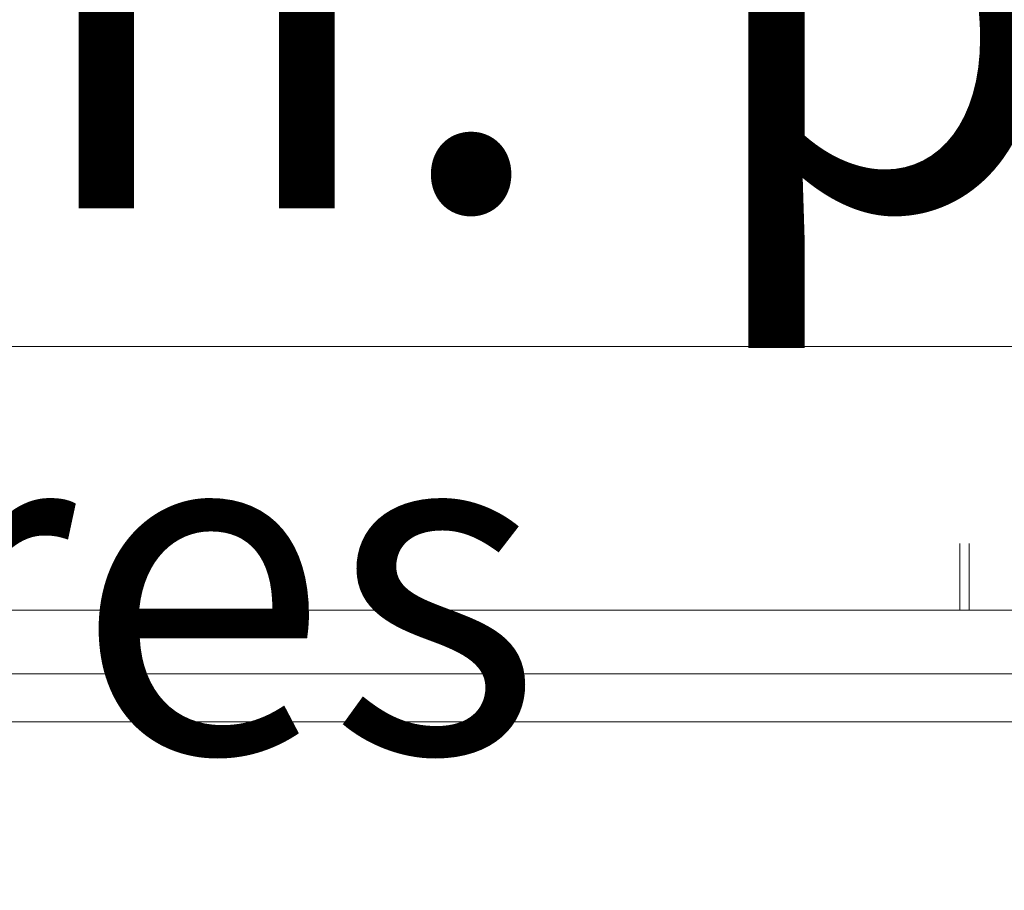
# Model space of a CAD drawing. Units: millimetres. Extents: x -14530 to -3218, y -9627 to 5615.
# Drawn here: x -10430 to -10399, y -7114 to -7086 of the extents above; entities that cross this region are included whole.
import ezdxf

# ---------------------------------------------------------------- set-up
doc = ezdxf.new("R2010")
doc.units = ezdxf.units.MM
for name, color, linetype, lineweight in [('A-NOWE WYP.', 252, 'Continuous', 9), ('a-sciany', 252, 'Continuous', 20), ('a-tynki', 252, 'Continuous', 5)]:
    doc.layers.add(name, color=color, linetype=linetype, lineweight=lineweight)
doc.layers.add('a-opisy pomieszczeń', color=7, linetype='Continuous')
doc.styles.add('ARIAL', font='arial.ttf')

msp = doc.modelspace()

# ---------------------------------------------------------------- linework, layer by layer
at = {"layer": 'A-NOWE WYP.'}
for p, q in [((-10400.049, -7104.845, 0.01), (-10400.049, -7070.845, 0.01)), ((-10399.749, -7071.145, 0.01), (-10399.749, -7104.845, 0.01)), ((-10402.749, -7093.825, 0.01), (-10402.749, -7083.237, 0.01)), ((-10402.249, -7083.237, 0.01), (-10402.249, -7093.825, 0.01)), ((-10409.669, -7086.77, 0.01), (-10430.201, -7086.77, 0.01)), ((-10430.201, -7100.745, 0.01), (-10409.669, -7100.745, 0.01)), ((-10409.669, -7101.245, 0.01), (-10409.669, -7100.745, 0.01)), ((-10409.669, -7101.245, 0.01), (-10430.201, -7101.245, 0.01)), ((-10449.749, -7104.845, 0.01), (-10399.749, -7104.845, 0.01)), ((-10449.449, -7104.845, 0.01), (-10402.049, -7104.845, 0.01)), ((-10399.749, -7104.845, 0.01), (-10400.049, -7104.845, 0.01))]:
    msp.add_line(p, q, dxfattribs=at)
at = {"layer": 'A-NOWE WYP.', "elevation": 0.01}
msp.add_lwpolyline([(-10421.396, -7095.825, 0.001015), (-10421.374, -7095.827, 0.001016), (-10421.352, -7095.829, 0.001014), (-10421.33, -7095.831, 0.001012), (-10421.307, -7095.833, 0.00101), (-10421.285, -7095.835, 0.001008), (-10421.263, -7095.836, 0.001007), (-10421.241, -7095.838, 0.001005), (-10421.219, -7095.839, 0.001003), (-10421.197, -7095.84, 0.001002), (-10421.175, -7095.842, 0.001), (-10421.153, -7095.843, 0.000999), (-10421.131, -7095.844, 0.000998), (-10421.109, -7095.845, 0.000997), (-10421.087, -7095.846, 0.000995), (-10421.065, -7095.846, 0.000994), (-10421.043, -7095.847, 0.000993), (-10421.021, -7095.848, 0.000993), (-10420.999, -7095.848, 0.000992), (-10420.977, -7095.849, 0.000991), (-10420.955, -7095.849, 0.00099), (-10420.934, -7095.849, 0.00099), (-10420.912, -7095.849, 0.000989), (-10420.89, -7095.85, 0.000989), (-10420.869, -7095.85, 0.000989), (-10420.847, -7095.849, 0.00099), (-10420.825, -7095.849, 0.00099), (-10420.803, -7095.849, 0.000991), (-10420.782, -7095.849, 0.000992), (-10420.76, -7095.848, 0.000993), (-10420.738, -7095.848, 0.000993), (-10420.716, -7095.847, 0.000994), (-10420.694, -7095.846, 0.000995), (-10420.672, -7095.846, 0.000997), (-10420.65, -7095.845, 0.000998), (-10420.628, -7095.844, 0.000999), (-10420.606, -7095.843, 0.001), (-10420.584, -7095.842, 0.001002), (-10420.562, -7095.84, 0.001003), (-10420.54, -7095.839, 0.001005), (-10420.518, -7095.838, 0.001007), (-10420.496, -7095.836, 0.001008), (-10420.474, -7095.835, 0.00101), (-10420.451, -7095.833, 0.001012), (-10420.429, -7095.831, 0.001014), (-10420.407, -7095.829, 0.001016), (-10420.385, -7095.827, 0.001015), (-10420.363, -7095.825)], format="xyb", dxfattribs=at)
at = {"layer": 'A-NOWE WYP.'}
for radius in [2.747, 2.706, 2.68, 2.598, 1.547, 1.466, 1.439, 1.399, 1.25]:
    msp.add_circle((-10420.008, -7093.565, 0.01), radius, dxfattribs=at)
for radius in [6.92, 7.42]:
    msp.add_arc((-10409.669, -7093.825, 0.01), radius, 270, 0, dxfattribs=at)
at = {"layer": 'A-NOWE WYP.', "extrusion": (0, 0, -1)}
msp.add_ellipse((-10409.669, -7092.186, 0.01), major_axis=(-6.92, 0), ratio=0.782593, start_param=1.570796, end_param=3.141593, dxfattribs=at)
at = {"layer": 'a-opisy pomieszczeń', "lineweight": 13, "elevation": 0.01}
msp.add_lwpolyline([(-10526.584, -7072.727), (-10348.827, -7072.727), (-10348.827, -7096.575), (-10526.584, -7096.575)], close=True, dxfattribs=at)
at = {"layer": 'a-sciany'}
msp.add_line((-10326.423, -7108.345, 0.01), (-10540.974, -7108.345, 0.01), dxfattribs=at)
at = {"layer": 'a-tynki', "elevation": 0.01}
for points in [[(-10327.923, -7005.641), (-10539.474, -7005.641), (-10539.474, -7106.845), (-10327.923, -7106.845)], [(-10329.923, -7007.641), (-10537.474, -7007.641), (-10537.474, -7104.845), (-10329.923, -7104.845)]]:
    msp.add_lwpolyline(points, close=True, dxfattribs=at)

# ---------------------------------------------------------------- next in the draw order: texts
at = {"layer": 'a-opisy pomieszczeń', "lineweight": 13, "insert": (-9677.205, -7078.253, 0.01), "char_height": 21, "width": 1468.17329, "attachment_point": 3, "style": 'ARIAL', "bg_fill": 2}
msp.add_mtext('\\pxqc;{\\H0.66667x;Pom. porz.}', dxfattribs=at)

# ---------------------------------------------------------------- next in the draw order: linework, layer by layer
at = {"layer": 'a-opisy pomieszczeń', "lineweight": 13, "elevation": 0.01}
msp.add_lwpolyline([(-10526.584, -7096.575), (-10348.827, -7096.575), (-10348.827, -7120.423), (-10526.584, -7120.423)], close=True, dxfattribs=at)

# ---------------------------------------------------------------- next in the draw order: texts
at = {"layer": 'a-opisy pomieszczeń', "lineweight": 13, "insert": (-10413.136, -7098.809, 0.01), "char_height": 10.5, "width": 1468.17329, "attachment_point": 3, "style": 'ARIAL', "bg_fill": 2}
msp.add_mtext('gres', dxfattribs=at)

doc.saveas('drawing.dxf')
